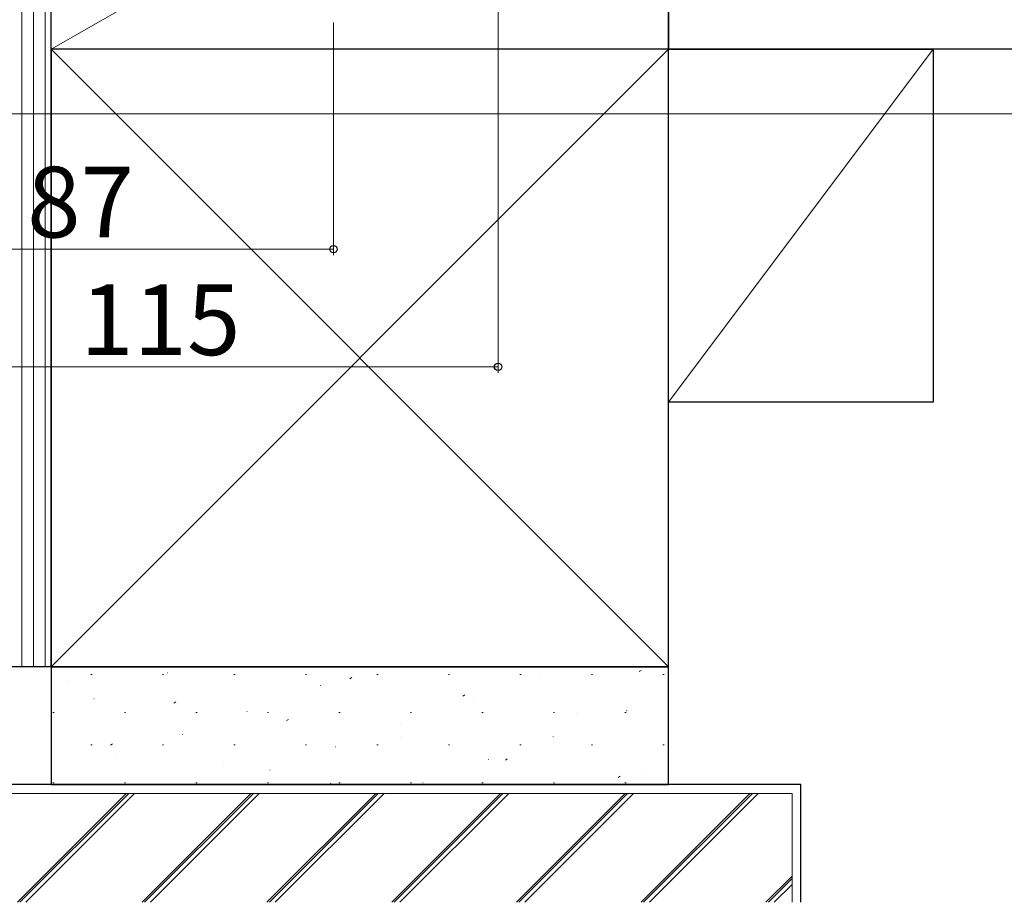
# Model space of a CAD drawing. Extents: x 105 to 1156, y 126 to 1689.
# Drawn here: x 637 to 804, y 721 to 871 of the extents above; entities that cross this region are included whole.
import ezdxf

# ---------------------------------------------------------------- set-up
doc = ezdxf.new("R2010")
doc.units = 0
for name, color, linetype, lineweight in [('YKK_D', 6, 'CONTINUOUS', 13), ('YSS_K', 3, 'CONTINUOUS', 13), ('YSS_KE', 3, 'CONTINUOUS', 30)]:
    doc.layers.add(name, color=color, linetype=linetype, lineweight=lineweight)
doc.styles.add('text-b', font='txt')

msp = doc.modelspace()

# ---------------------------------------------------------------- linework, layer by layer
at = {"layer": 'YKK_D'}
for p, q in [((718, 925), (718, 811)), ((690.01, 870.5), (690.01, 831)), ((604, 855), (840.5, 855)), ((690.01, 832), (603, 832)), ((603, 812), (718, 812))]:
    msp.add_line(p, q, dxfattribs=at)
at = {"layer": 'YKK_D', "linetype": 'ByBlock', "lineweight": -2}
for centre in [(690.01, 832), (718, 812)]:
    msp.add_circle(centre, 0.637, dxfattribs=at)
at = {"layer": 'YSS_K'}
for p, q in [((637, 926), (637, 761)), ((639, 926), (639, 761)), ((641, 926), (641, 761)), ((642, 866), (747, 926)), ((747, 866), (642, 761)), ((642, 866), (747, 761)), ((747, 806), (792, 866))]:
    msp.add_line(p, q, dxfattribs=at)
at = {"layer": 'YSS_K', "linetype": 'Continuous'}
for p, q in [((741.98, 760.2), (742.31, 760.42)), ((644.94, 758.65), (644.94, 758.65)), ((648.74, 759.74), (648.94, 759.74)), ((660.9, 759.74), (661.1, 759.74)), ((661.72, 759.99), (661.76, 760.01)), ((673.06, 759.74), (673.26, 759.74)), ((685.22, 759.74), (685.42, 759.74)), ((692.8, 758.99), (693.13, 759.21)), ((697.38, 759.74), (697.58, 759.74)), ((709.54, 759.74), (709.74, 759.74)), ((721.7, 759.74), (721.9, 759.74)), ((724.96, 759.66), (725, 759.67)), ((733.86, 759.74), (734.06, 759.74)), ((746.02, 759.74), (746.22, 759.74)), ((687.76, 757.85), (687.8, 757.86)), ((649.24, 755.57), (649.28, 755.59)), ((712.01, 756.03), (712.35, 756.26)), ((713.8, 755.71), (713.83, 755.72)), ((662.83, 754.83), (663.17, 755.05)), ((739.83, 753.56), (739.87, 753.58)), ((642.28, 753.28), (642.48, 753.28)), ((654.44, 753.28), (654.64, 753.28)), ((666.6, 753.28), (666.8, 753.28)), ((675.28, 753.43), (675.32, 753.44)), ((678.76, 753.28), (678.96, 753.28)), ((682.04, 751.87), (682.38, 752.09)), ((690.92, 753.28), (691.12, 753.28)), ((703.08, 753.28), (703.28, 753.28)), ((715.24, 753.28), (715.44, 753.28)), ((727.4, 753.28), (727.6, 753.28)), ((731.31, 753.13), (731.31, 753.13)), ((739.56, 753.28), (739.76, 753.28)), ((701.32, 751.29), (701.35, 751.3)), ((664.31, 749.54), (664.34, 749.56)), ((701.34, 748.97), (701.34, 748.97)), ((727.35, 749.14), (727.39, 749.16)), ((648.74, 747.78), (648.94, 747.78)), ((652.08, 747.71), (652.41, 747.93)), ((660.9, 747.78), (661.1, 747.78)), ((673.06, 747.78), (673.26, 747.78)), ((685.22, 747.78), (685.42, 747.78)), ((690.34, 747.4), (690.38, 747.41)), ((697.38, 747.78), (697.58, 747.78)), ((709.54, 747.78), (709.74, 747.78)), ((721.7, 747.78), (721.9, 747.78)), ((733.86, 747.78), (734.06, 747.78)), ((746.02, 747.78), (746.22, 747.78)), ((653.15, 745.59), (653.18, 745.61)), ((716.38, 745.26), (716.42, 745.27)), ((719.23, 745.14), (719.56, 745.36)), ((671.37, 744.81), (671.37, 744.81)), ((679.18, 743.45), (679.22, 743.46)), ((738.44, 742.19), (738.78, 742.41)), ((742.42, 743.11), (742.46, 743.13)), ((642.28, 741.32), (642.48, 741.32)), ((654.44, 741.32), (654.64, 741.32)), ((666.6, 741.32), (666.8, 741.32)), ((678.76, 741.32), (678.96, 741.32)), ((689.3, 741), (689.6, 741.2)), ((690.92, 741.32), (691.12, 741.32)), ((703.08, 741.32), (703.28, 741.32)), ((705.22, 741.3), (705.26, 741.32)), ((715.24, 741.32), (715.44, 741.32)), ((727.4, 741.32), (727.6, 741.32)), ((739.56, 741.32), (739.76, 741.32)), ((636.26, 721), (654.76, 739.5)), ((636.68, 721), (655.18, 739.5)), ((637.67, 721), (656.17, 739.5)), ((657.47, 721), (675.97, 739.5)), ((657.89, 721), (676.39, 739.5)), ((658.88, 721), (677.38, 739.5)), ((678.68, 721), (697.18, 739.5)), ((679.11, 721), (697.61, 739.5)), ((680.1, 721), (698.6, 739.5)), ((699.9, 721), (718.4, 739.5)), ((700.32, 721), (718.82, 739.5)), ((701.31, 721), (719.81, 739.5)), ((721.11, 721), (739.61, 739.5)), ((721.53, 721), (740.03, 739.5)), ((722.52, 721), (741.02, 739.5)), ((742.32, 721), (760.82, 739.5)), ((742.75, 721), (761.25, 739.5)), ((743.74, 721), (762.24, 739.5)), ((763.54, 721), (768, 725.46)), ((763.96, 721), (768, 725.04)), ((764.95, 721), (768, 724.05))]:
    msp.add_line(p, q, dxfattribs=at)
at = {"layer": 'YSS_K', "ltscale": 1.5}
for p, q in [((768, 739.5), (621, 739.5)), ((768, 721), (768, 739.5))]:
    msp.add_line(p, q, dxfattribs=at)
at = {"layer": 'YSS_KE'}
for p, q in [((642, 761), (642, 926)), ((642, 866), (642, 926)), ((747, 926), (747, 866)), ((747, 866), (747, 926)), ((747, 866), (642, 866)), ((642, 866), (642, 761)), ((747, 866), (642, 866)), ((747, 806), (747, 866)), ((747, 866), (792, 866)), ((747, 761), (747, 866)), ((848, 866), (747, 866)), ((792, 866), (792, 806)), ((792, 806), (747, 806)), ((642, 761), (633, 761)), ((642, 761), (747, 761))]:
    msp.add_line(p, q, dxfattribs=at)
at = {"layer": 'YSS_KE', "ltscale": 1.5}
for p, q in [((747, 761), (642, 761)), ((642, 761), (642, 741)), ((747, 741), (747, 761)), ((769.5, 741), (619.5, 741)), ((642, 741), (747, 741)), ((769.5, 721), (769.5, 741))]:
    msp.add_line(p, q, dxfattribs=at)

# ---------------------------------------------------------------- texts
at = {"layer": 'YKK_D', "style": 'text-b'}
for s, p in [('87', (637.91, 834)), ('115', (646.93, 814))]:
    msp.add_text(s, height=12, dxfattribs=at).set_placement(p)

doc.saveas('drawing.dxf')
